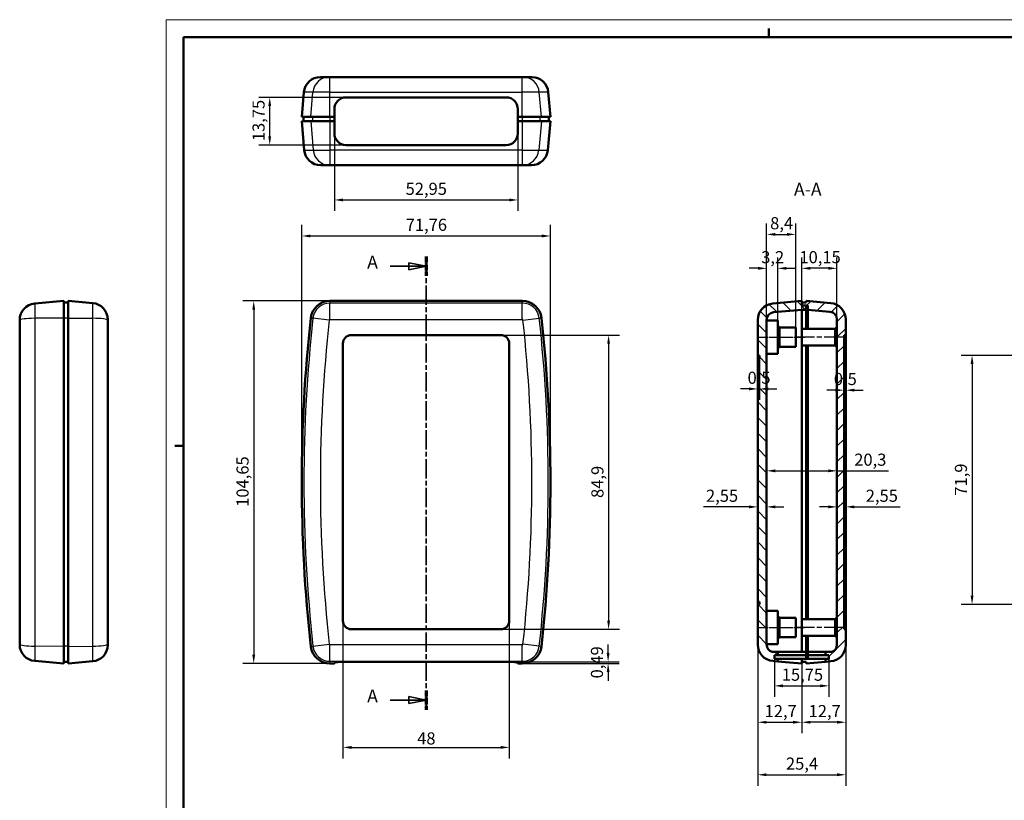
# Model space of a CAD drawing. Extents: x -42 to 594, y 0 to 420.
# Drawn here: x -42 to 242, y 195 to 420 of the extents above; entities that cross this region are included whole.
import ezdxf

# ---------------------------------------------------------------- set-up
doc = ezdxf.new("R2010")
doc.units = 0
doc.linetypes.add('CHAIN', pattern=[0.3543, 0.2362, -0.0295, 0.0591, -0.0295])
doc.linetypes.add('LONG_DASH_DOTTED', pattern=[0.3001, 0.2362, -0.0295, 0.0049, -0.0295])
doc.layers.get('0').update_dxf_attribs({"lineweight": 25})
for name, color, linetype, lineweight in [('Geometria schizzo(ISO)', 7, 'Continuous', 50), ('Linea del centro(ISO)', 179, 'CHAIN', 25), ('Linee di vista in sezione(ISO)', 7, 'LONG_DASH_DOTTED', 35), ('Quote(ISO)', 7, 'Continuous', 25), ('Simboli(ISO)', 7, 'Continuous', 25), ('Spigoli tangenti visibili(ISO)', 251, 'Continuous', 30), ('Spigoli visibili(ISO)', 7, 'Continuous', 50), ('Tratteggio', 3, 'Continuous', 9)]:
    doc.layers.add(name, color=color, linetype=linetype, lineweight=lineweight)
doc.styles.add('DEFAULT-ISO~0', font='ARIAL.TTF')
doc.styles.add('Stile testo32', font='ARIAL.TTF')
doc.dimstyles.new('DEFAULT-ISO-Metodo 1b', dxfattribs={"dimtxt": 3.5, "dimasz": 2.5, "dimexe": 3.175, "dimexo": 0, "dimgap": 0.762, "dimtad": 1, "dimtoh": 1, "dimrnd": 1e-08, "dimtxsty": 'DEFAULT-ISO~0', "dimcen": 0.09, "dimdle": 10, "dimclrd": 2, "dimclre": 2, "dimclrt": 6, "dimazin": 2, "dimtfac": 0.714286, "dimtofl": 0, "dimtmove": 0, "dimatfit": 3, "dimfxl": 0, "dimtolj": 1, "dimlwd": 25, "dimlwe": 25, "dimarcsym": 0})

# ---------------------------------------------------------------- blocks, each defined once
blk = doc.blocks.new('Bordi A2')
at = {"layer": 'Geometria schizzo(ISO)', "color": 4, "lineweight": 18}
for p, q in [((0, 420), (594, 420)), ((0, 0), (0, 420))]:
    blk.add_line(p, q, dxfattribs=at)
at = {"layer": 'Geometria schizzo(ISO)'}
for p, q in [((5, 5), (5, 415)), ((5, 415), (589, 415)), ((174, 415), (174, 417.5)), ((2.5, 297), (5, 297))]:
    blk.add_line(p, q, dxfattribs=at)
blk = doc.blocks.new('SezioneConv2d0')
at = {"layer": 'Linee di vista in sezione(ISO)', "linetype": 'Continuous'}
for p, q in [((75.06, 348.84), (70.06, 349.84)), ((70.06, 349.84), (70.06, 347.84)), ((64.68, 348.84), (70.06, 348.84)), ((70.06, 348.84), (75.06, 348.84)), ((70.06, 347.84), (75.06, 348.84)), ((75.06, 223.63), (70.06, 224.63)), ((70.06, 224.63), (70.06, 222.63)), ((64.68, 223.63), (70.06, 223.63)), ((70.06, 223.63), (75.06, 223.63)), ((70.06, 222.63), (75.06, 223.63))]:
    blk.add_line(p, q, dxfattribs=at)
at = {"layer": 'Linee di vista in sezione(ISO)', "linetype": 'CHAIN', "ltscale": 23.560583}
blk.add_line((75.06, 351.62), (75.06, 220.86), dxfattribs=at)
at = {"layer": 'Linee di vista in sezione(ISO)', "lineweight": 70, "ltscale": 7.277677}
for p, q in [((75.06, 351.62), (75.06, 346.07)), ((75.06, 226.41), (75.06, 220.86))]:
    blk.add_line(p, q, dxfattribs=at)
at = {"layer": 'Linee di vista in sezione(ISO)', "linetype": 'Continuous', "flags": 128}
for points in [[(70.06, 347.84), (75.06, 348.84)], [(70.06, 222.63), (75.06, 223.63)]]:
    blk.add_lwpolyline(points, dxfattribs=at)
at = {"layer": 'Linee di vista in sezione(ISO)'}
for points in [[(70.06, 347.84), (75.06, 348.84), (70.06, 349.84), (70.06, 347.84)], [(70.06, 222.63), (75.06, 223.63), (70.06, 224.63), (70.06, 222.63)]]:
    blk.add_solid(points, dxfattribs=at)
at = {"layer": 'Linee di vista in sezione(ISO)', "insert": (58.04, 346.97), "char_height": 3.75, "attachment_point": 7, "style": 'Stile testo32'}
blk.add_mtext('A', dxfattribs=at)
at = {"layer": 'Linee di vista in sezione(ISO)', "insert": (58.04, 221.76), "char_height": 3.75, "attachment_point": 7, "line_spacing_factor": 3.02107, "style": 'Stile testo32'}
blk.add_mtext('A', dxfattribs=at)
blk = doc.blocks.new('*D54')
at = {"layer": 'Defpoints', "color": 0, "linetype": 'Continuous'}
for p in [(47.31, 338.84), (25.31, 234.19), (47.31, 234.19)]:
    blk.add_point(p, dxfattribs=at)
at = {"layer": 'Quote(ISO)', "color": 2, "linetype": 'Continuous', "lineweight": 25}
for p, q in [((47.31, 338.84), (22.14, 338.84)), ((25.31, 336.34), (25.31, 236.69)), ((47.31, 234.19), (22.14, 234.19))]:
    blk.add_line(p, q, dxfattribs=at)
at = {"layer": 'Quote(ISO)', "color": 2, "linetype": 'Continuous'}
for points in [[(24.9, 336.34), (25.73, 336.34), (25.31, 338.84)], [(24.9, 236.69), (25.73, 236.69), (25.31, 234.19)]]:
    blk.add_solid(points, dxfattribs=at)
at = {"layer": 'Quote(ISO)', "color": 6, "linetype": 'Continuous', "lineweight": 25, "insert": (20.34, 279.4), "char_height": 3.5, "attachment_point": 1, "rotation": 90, "style": 'DEFAULT-ISO~0'}
blk.add_mtext('\\A1;104,65', dxfattribs=at)
blk = doc.blocks.new('*D55')
at = {"layer": 'Defpoints', "color": 0, "linetype": 'Continuous'}
for p in [(110.94, 357.58), (39.18, 286.51), (110.94, 286.51)]:
    blk.add_point(p, dxfattribs=at)
at = {"layer": 'Quote(ISO)', "color": 2, "linetype": 'Continuous', "lineweight": 25}
for p, q in [((39.18, 286.51), (39.18, 360.76)), ((110.94, 286.51), (110.94, 360.76)), ((41.68, 357.58), (108.44, 357.58))]:
    blk.add_line(p, q, dxfattribs=at)
at = {"layer": 'Quote(ISO)', "color": 2, "linetype": 'Continuous'}
for points in [[(41.68, 358), (41.68, 357.16), (39.18, 357.58)], [(108.44, 358), (108.44, 357.16), (110.94, 357.58)]]:
    blk.add_solid(points, dxfattribs=at)
at = {"layer": 'Quote(ISO)', "color": 6, "linetype": 'Continuous', "lineweight": 25, "insert": (69.17, 362.55), "char_height": 3.5, "attachment_point": 1, "style": 'DEFAULT-ISO~0'}
blk.add_mtext('\\A1;71,76', dxfattribs=at)
blk = doc.blocks.new('*D56')
at = {"layer": 'Defpoints', "color": 0, "linetype": 'Continuous'}
for p in [(51.06, 246.46), (99.06, 246.46), (99.06, 209.97)]:
    blk.add_point(p, dxfattribs=at)
at = {"layer": 'Quote(ISO)', "color": 2, "linetype": 'Continuous', "lineweight": 25}
for p, q in [((51.06, 246.46), (51.06, 206.79)), ((99.06, 246.46), (99.06, 206.79)), ((53.56, 209.97), (96.56, 209.97))]:
    blk.add_line(p, q, dxfattribs=at)
at = {"layer": 'Quote(ISO)', "color": 2, "linetype": 'Continuous'}
for points in [[(53.56, 210.39), (53.56, 209.55), (51.06, 209.97)], [(96.56, 210.39), (96.56, 209.55), (99.06, 209.97)]]:
    blk.add_solid(points, dxfattribs=at)
at = {"layer": 'Quote(ISO)', "color": 6, "linetype": 'Continuous', "lineweight": 25, "insert": (72.48, 214.31), "char_height": 3.5, "attachment_point": 1, "style": 'DEFAULT-ISO~0'}
blk.add_mtext('\\A1;48', dxfattribs=at)
blk = doc.blocks.new('*D57')
at = {"layer": 'Defpoints', "color": 0, "linetype": 'Continuous'}
for p in [(96.66, 328.96), (96.66, 244.06), (127.72, 244.06)]:
    blk.add_point(p, dxfattribs=at)
at = {"layer": 'Quote(ISO)', "color": 2, "linetype": 'Continuous', "lineweight": 25}
for p, q in [((96.66, 328.96), (130.9, 328.96)), ((127.72, 326.46), (127.72, 246.56)), ((96.66, 244.06), (130.9, 244.06))]:
    blk.add_line(p, q, dxfattribs=at)
at = {"layer": 'Quote(ISO)', "color": 2, "linetype": 'Continuous'}
for points in [[(127.31, 326.46), (128.14, 326.46), (127.72, 328.96)], [(127.31, 246.56), (128.14, 246.56), (127.72, 244.06)]]:
    blk.add_solid(points, dxfattribs=at)
at = {"layer": 'Quote(ISO)', "color": 6, "linetype": 'Continuous', "lineweight": 25, "insert": (122.75, 281.96), "char_height": 3.5, "attachment_point": 1, "rotation": 90, "style": 'DEFAULT-ISO~0'}
blk.add_mtext('\\A1;84,9', dxfattribs=at)
blk = doc.blocks.new('*D58')
at = {"layer": 'Defpoints', "color": 0, "linetype": 'Continuous'}
for p in [(98.18, 234.68), (102.81, 234.19), (127.58, 234.68)]:
    blk.add_point(p, dxfattribs=at)
at = {"layer": 'Quote(ISO)', "color": 2, "linetype": 'Continuous', "lineweight": 25}
for p, q in [((127.58, 237.18), (127.58, 239.68)), ((98.18, 234.68), (130.76, 234.68)), ((102.81, 234.19), (130.76, 234.19)), ((127.58, 231.69), (127.58, 229.19))]:
    blk.add_line(p, q, dxfattribs=at)
at = {"layer": 'Quote(ISO)', "color": 2, "linetype": 'Continuous'}
for points in [[(127.17, 237.18), (128, 237.18), (127.58, 234.68)], [(127.17, 231.69), (128, 231.69), (127.58, 234.19)]]:
    blk.add_solid(points, dxfattribs=at)
at = {"layer": 'Quote(ISO)', "color": 6, "linetype": 'Continuous', "lineweight": 25, "insert": (122.61, 229.88), "char_height": 3.5, "attachment_point": 1, "rotation": 90, "style": 'DEFAULT-ISO~0'}
blk.add_mtext('\\A1;0,49', dxfattribs=at)
blk = doc.blocks.new('*D59')
at = {"layer": 'Defpoints', "color": 0, "linetype": 'Continuous'}
for p in [(170.77, 239.65), (183.47, 234.19), (183.47, 217.23)]:
    blk.add_point(p, dxfattribs=at)
at = {"layer": 'Quote(ISO)', "color": 2, "linetype": 'Continuous', "lineweight": 25}
for p, q in [((170.77, 239.65), (170.77, 214.06)), ((183.47, 234.19), (183.47, 214.06)), ((173.27, 217.23), (180.97, 217.23))]:
    blk.add_line(p, q, dxfattribs=at)
at = {"layer": 'Quote(ISO)', "color": 2, "linetype": 'Continuous'}
for points in [[(173.27, 217.65), (173.27, 216.82), (170.77, 217.23)], [(180.97, 217.65), (180.97, 216.82), (183.47, 217.23)]]:
    blk.add_solid(points, dxfattribs=at)
at = {"layer": 'Quote(ISO)', "color": 6, "linetype": 'Continuous', "lineweight": 25, "insert": (172.74, 222.2), "char_height": 3.5, "attachment_point": 1, "style": 'DEFAULT-ISO~0'}
blk.add_mtext('\\A1;12,7', dxfattribs=at)
blk = doc.blocks.new('*D60')
at = {"layer": 'Defpoints', "color": 0, "linetype": 'Continuous'}
for p in [(196.17, 239.54), (183.47, 234.19), (183.47, 217.23)]:
    blk.add_point(p, dxfattribs=at)
at = {"layer": 'Quote(ISO)', "color": 2, "linetype": 'Continuous', "lineweight": 25}
for p, q in [((196.17, 239.54), (196.17, 214.06)), ((183.47, 234.19), (183.47, 214.06)), ((193.67, 217.23), (185.97, 217.23))]:
    blk.add_line(p, q, dxfattribs=at)
at = {"layer": 'Quote(ISO)', "color": 2, "linetype": 'Continuous'}
for points in [[(185.97, 217.65), (185.97, 216.82), (183.47, 217.23)], [(193.67, 217.65), (193.67, 216.82), (196.17, 217.23)]]:
    blk.add_solid(points, dxfattribs=at)
at = {"layer": 'Quote(ISO)', "color": 6, "linetype": 'Continuous', "lineweight": 25, "insert": (185.44, 222.2), "char_height": 3.5, "attachment_point": 1, "style": 'DEFAULT-ISO~0'}
blk.add_mtext('\\A1;12,7', dxfattribs=at)
blk = doc.blocks.new('*D61')
at = {"layer": 'Defpoints', "color": 0, "linetype": 'Continuous'}
for p in [(170.77, 239.65), (196.17, 239.54), (196.17, 202.07)]:
    blk.add_point(p, dxfattribs=at)
at = {"layer": 'Quote(ISO)', "color": 2, "linetype": 'Continuous', "lineweight": 25}
for p, q in [((170.77, 239.65), (170.77, 198.9)), ((196.17, 239.54), (196.17, 198.9)), ((173.27, 202.07), (193.67, 202.07))]:
    blk.add_line(p, q, dxfattribs=at)
at = {"layer": 'Quote(ISO)', "color": 2, "linetype": 'Continuous'}
for points in [[(173.27, 202.49), (173.27, 201.66), (170.77, 202.07)], [(193.67, 202.49), (193.67, 201.66), (196.17, 202.07)]]:
    blk.add_solid(points, dxfattribs=at)
at = {"layer": 'Quote(ISO)', "color": 6, "linetype": 'Continuous', "lineweight": 25, "insert": (178.9, 207.04), "char_height": 3.5, "attachment_point": 1, "style": 'DEFAULT-ISO~0'}
blk.add_mtext('\\A1;25,4', dxfattribs=at)
blk = doc.blocks.new('*D62')
at = {"layer": 'Defpoints', "color": 0, "linetype": 'Continuous'}
for p in [(170.77, 286.23), (173.32, 286.23), (173.32, 279.39)]:
    blk.add_point(p, dxfattribs=at)
at = {"layer": 'Quote(ISO)', "color": 2, "linetype": 'Continuous', "lineweight": 25}
for p, q in [((168.27, 279.39), (155.07, 279.39)), ((175.82, 279.39), (178.32, 279.39))]:
    blk.add_line(p, q, dxfattribs=at)
at = {"layer": 'Quote(ISO)', "color": 2, "linetype": 'Continuous'}
for points in [[(168.27, 279.8), (168.27, 278.97), (170.77, 279.39)], [(175.82, 279.8), (175.82, 278.97), (173.32, 279.39)]]:
    blk.add_solid(points, dxfattribs=at)
at = {"layer": 'Quote(ISO)', "color": 6, "linetype": 'Continuous', "lineweight": 25, "insert": (155.83, 284.35), "char_height": 3.5, "attachment_point": 1, "style": 'DEFAULT-ISO~0'}
blk.add_mtext('\\A1;2,55', dxfattribs=at)
blk = doc.blocks.new('*D63')
at = {"layer": 'Defpoints', "color": 0, "linetype": 'Continuous'}
for p in [(173.32, 295.31), (193.62, 295.31), (193.62, 289.79)]:
    blk.add_point(p, dxfattribs=at)
at = {"layer": 'Quote(ISO)', "color": 2, "linetype": 'Continuous', "lineweight": 25}
for p, q in [((175.82, 289.79), (191.12, 289.79)), ((193.62, 289.79), (208.52, 289.79))]:
    blk.add_line(p, q, dxfattribs=at)
at = {"layer": 'Quote(ISO)', "color": 2, "linetype": 'Continuous'}
for points in [[(175.82, 290.21), (175.82, 289.37), (173.32, 289.79)], [(191.12, 290.21), (191.12, 289.37), (193.62, 289.79)]]:
    blk.add_solid(points, dxfattribs=at)
at = {"layer": 'Quote(ISO)', "color": 6, "linetype": 'Continuous', "lineweight": 25, "insert": (198.61, 294.76), "char_height": 3.5, "attachment_point": 1, "style": 'DEFAULT-ISO~0'}
blk.add_mtext('\\A1;20,3', dxfattribs=at)
blk = doc.blocks.new('*D64')
at = {"layer": 'Defpoints', "color": 0, "linetype": 'Continuous'}
for p in [(193.62, 286.23), (196.17, 286.23), (193.62, 279.39)]:
    blk.add_point(p, dxfattribs=at)
at = {"layer": 'Quote(ISO)', "color": 2, "linetype": 'Continuous', "lineweight": 25}
for p, q in [((191.12, 279.39), (188.62, 279.39)), ((198.67, 279.39), (211.87, 279.39))]:
    blk.add_line(p, q, dxfattribs=at)
at = {"layer": 'Quote(ISO)', "color": 2, "linetype": 'Continuous'}
for points in [[(191.12, 279.8), (191.12, 278.97), (193.62, 279.39)], [(198.67, 279.8), (198.67, 278.97), (196.17, 279.39)]]:
    blk.add_solid(points, dxfattribs=at)
at = {"layer": 'Quote(ISO)', "color": 6, "linetype": 'Continuous', "lineweight": 25, "insert": (201.93, 284.35), "char_height": 3.5, "attachment_point": 1, "style": 'DEFAULT-ISO~0'}
blk.add_mtext('\\A1;2,55', dxfattribs=at)
blk = doc.blocks.new('*D65')
at = {"layer": 'Defpoints', "color": 0, "linetype": 'Continuous'}
for p in [(183.47, 348.24), (183.47, 333.61), (193.62, 333.48)]:
    blk.add_point(p, dxfattribs=at)
at = {"layer": 'Quote(ISO)', "color": 2, "linetype": 'Continuous', "lineweight": 25}
for p, q in [((183.47, 333.61), (183.47, 351.41)), ((193.62, 333.48), (193.62, 351.41)), ((191.12, 348.24), (185.97, 348.24))]:
    blk.add_line(p, q, dxfattribs=at)
at = {"layer": 'Quote(ISO)', "color": 2, "linetype": 'Continuous'}
for points in [[(185.97, 348.66), (185.97, 347.82), (183.47, 348.24)], [(191.12, 348.66), (191.12, 347.82), (193.62, 348.24)]]:
    blk.add_solid(points, dxfattribs=at)
at = {"layer": 'Quote(ISO)', "color": 6, "linetype": 'Continuous', "lineweight": 25, "insert": (182.79, 353.21), "char_height": 3.5, "attachment_point": 1, "style": 'DEFAULT-ISO~0'}
blk.add_mtext('\\A1;10,15', dxfattribs=at)
blk = doc.blocks.new('*D66')
at = {"layer": 'Defpoints', "color": 0, "linetype": 'Continuous'}
for p in [(181.72, 358.04), (173.32, 333.37), (181.72, 331.16)]:
    blk.add_point(p, dxfattribs=at)
at = {"layer": 'Quote(ISO)', "color": 2, "linetype": 'Continuous', "lineweight": 25}
for p, q in [((173.32, 333.37), (173.32, 361.21)), ((181.72, 331.16), (181.72, 361.21)), ((175.82, 358.04), (179.22, 358.04))]:
    blk.add_line(p, q, dxfattribs=at)
at = {"layer": 'Quote(ISO)', "color": 2, "linetype": 'Continuous'}
for points in [[(175.82, 358.45), (175.82, 357.62), (173.32, 358.04)], [(179.22, 358.45), (179.22, 357.62), (181.72, 358.04)]]:
    blk.add_solid(points, dxfattribs=at)
at = {"layer": 'Quote(ISO)', "color": 6, "linetype": 'Continuous', "lineweight": 25, "insert": (174.34, 363.01), "char_height": 3.5, "attachment_point": 1, "style": 'DEFAULT-ISO~0'}
blk.add_mtext('\\A1;8,4', dxfattribs=at)
blk = doc.blocks.new('*D67')
at = {"layer": 'Defpoints', "color": 0, "linetype": 'Continuous'}
for p in [(176.52, 348.24), (173.32, 333.37), (176.52, 333.19)]:
    blk.add_point(p, dxfattribs=at)
at = {"layer": 'Quote(ISO)', "color": 2, "linetype": 'Continuous', "lineweight": 25}
for p, q in [((173.32, 333.37), (173.32, 351.41)), ((176.52, 333.19), (176.52, 351.41)), ((170.82, 348.24), (168.32, 348.24)), ((179.02, 348.24), (181.52, 348.24))]:
    blk.add_line(p, q, dxfattribs=at)
at = {"layer": 'Quote(ISO)', "color": 2, "linetype": 'Continuous'}
for points in [[(170.82, 348.66), (170.82, 347.82), (173.32, 348.24)], [(179.02, 348.66), (179.02, 347.82), (176.52, 348.24)]]:
    blk.add_solid(points, dxfattribs=at)
at = {"layer": 'Quote(ISO)', "color": 6, "linetype": 'Continuous', "lineweight": 25, "insert": (171.75, 353.21), "char_height": 3.5, "attachment_point": 1, "style": 'DEFAULT-ISO~0'}
blk.add_mtext('\\A1;3,2', dxfattribs=at)
blk = doc.blocks.new('*D68')
at = {"layer": 'Defpoints', "color": 0, "linetype": 'Continuous'}
for p in [(171.27, 322.37), (170.77, 313.44), (171.27, 313.44)]:
    blk.add_point(p, dxfattribs=at)
at = {"layer": 'Quote(ISO)', "color": 2, "linetype": 'Continuous', "lineweight": 25}
for p, q in [((171.27, 322.37), (171.27, 310.26)), ((168.27, 313.44), (165.77, 313.44)), ((173.77, 313.44), (176.27, 313.44))]:
    blk.add_line(p, q, dxfattribs=at)
at = {"layer": 'Quote(ISO)', "color": 2, "linetype": 'Continuous'}
for points in [[(168.27, 313.85), (168.27, 313.02), (170.77, 313.44)], [(173.77, 313.85), (173.77, 313.02), (171.27, 313.44)]]:
    blk.add_solid(points, dxfattribs=at)
at = {"layer": 'Quote(ISO)', "color": 6, "linetype": 'Continuous', "lineweight": 25, "insert": (167.82, 318.41), "char_height": 3.5, "attachment_point": 1, "style": 'DEFAULT-ISO~0'}
blk.add_mtext('\\A1;0,5', dxfattribs=at)
blk = doc.blocks.new('*D69')
at = {"layer": 'Defpoints', "color": 0, "linetype": 'Continuous'}
for p in [(195.67, 313.07), (195.67, 313.07), (196.17, 313.07)]:
    blk.add_point(p, dxfattribs=at)
at = {"layer": 'Quote(ISO)', "color": 2, "linetype": 'Continuous', "lineweight": 25}
for p, q in [((193.17, 313.07), (190.67, 313.07)), ((198.67, 313.07), (201.17, 313.07))]:
    blk.add_line(p, q, dxfattribs=at)
at = {"layer": 'Quote(ISO)', "color": 2, "linetype": 'Continuous'}
for points in [[(193.17, 313.49), (193.17, 312.66), (195.67, 313.07)], [(198.67, 313.49), (198.67, 312.66), (196.17, 313.07)]]:
    blk.add_solid(points, dxfattribs=at)
at = {"layer": 'Quote(ISO)', "color": 6, "linetype": 'Continuous', "lineweight": 25, "insert": (192.72, 318.04), "char_height": 3.5, "attachment_point": 1, "style": 'DEFAULT-ISO~0'}
blk.add_mtext('\\A1;0,5', dxfattribs=at)
blk = doc.blocks.new('*D70')
at = {"layer": 'Defpoints', "color": 0, "linetype": 'Continuous'}
for p in [(260.87, 323.12), (232.61, 251.22), (260.87, 251.22)]:
    blk.add_point(p, dxfattribs=at)
at = {"layer": 'Quote(ISO)', "color": 2, "linetype": 'Continuous', "lineweight": 25}
for p, q in [((260.87, 323.12), (229.43, 323.12)), ((232.61, 320.62), (232.61, 253.72)), ((260.87, 251.22), (229.43, 251.22))]:
    blk.add_line(p, q, dxfattribs=at)
at = {"layer": 'Quote(ISO)', "color": 2, "linetype": 'Continuous'}
for points in [[(232.19, 320.62), (233.02, 320.62), (232.61, 323.12)], [(232.19, 253.72), (233.02, 253.72), (232.61, 251.22)]]:
    blk.add_solid(points, dxfattribs=at)
at = {"layer": 'Quote(ISO)', "color": 6, "linetype": 'Continuous', "lineweight": 25, "insert": (227.64, 282.63), "char_height": 3.5, "attachment_point": 1, "rotation": 90, "style": 'DEFAULT-ISO~0'}
blk.add_mtext('\\A1;71,9', dxfattribs=at)
blk = doc.blocks.new('*D96')
at = {"layer": 'Defpoints', "color": 0, "linetype": 'Continuous'}
for p in [(48.58, 387.17), (101.53, 387.17), (101.53, 367.97)]:
    blk.add_point(p, dxfattribs=at)
at = {"layer": 'Quote(ISO)', "color": 2, "linetype": 'Continuous', "lineweight": 25}
for p, q in [((48.58, 387.17), (48.58, 364.8)), ((101.53, 387.17), (101.53, 364.8)), ((51.08, 367.97), (99.03, 367.97))]:
    blk.add_line(p, q, dxfattribs=at)
at = {"layer": 'Quote(ISO)', "color": 2, "linetype": 'Continuous'}
for points in [[(51.08, 368.39), (51.08, 367.55), (48.58, 367.97)], [(99.03, 368.39), (99.03, 367.55), (101.53, 367.97)]]:
    blk.add_solid(points, dxfattribs=at)
at = {"layer": 'Quote(ISO)', "color": 6, "linetype": 'Continuous', "lineweight": 25, "insert": (69.14, 372.94), "char_height": 3.5, "attachment_point": 1, "style": 'DEFAULT-ISO~0'}
blk.add_mtext('\\A1;52,95', dxfattribs=at)
blk = doc.blocks.new('*D97')
at = {"layer": 'Defpoints', "color": 0, "linetype": 'Continuous'}
for p in [(29.93, 397.57), (51.93, 397.57), (51.93, 383.82)]:
    blk.add_point(p, dxfattribs=at)
at = {"layer": 'Quote(ISO)', "color": 2, "linetype": 'Continuous', "lineweight": 25}
for p, q in [((51.93, 397.57), (26.76, 397.57)), ((29.93, 386.32), (29.93, 395.07)), ((51.93, 383.82), (26.76, 383.82))]:
    blk.add_line(p, q, dxfattribs=at)
at = {"layer": 'Quote(ISO)', "color": 2, "linetype": 'Continuous'}
for points in [[(29.51, 395.07), (30.35, 395.07), (29.93, 397.57)], [(29.51, 386.32), (30.35, 386.32), (29.93, 383.82)]]:
    blk.add_solid(points, dxfattribs=at)
at = {"layer": 'Quote(ISO)', "color": 6, "linetype": 'Continuous', "lineweight": 25, "insert": (24.96, 384.94), "char_height": 3.5, "attachment_point": 1, "rotation": 90, "style": 'DEFAULT-ISO~0'}
blk.add_mtext('\\A1;13,75', dxfattribs=at)
blk = doc.blocks.new('*D100')
at = {"layer": 'Defpoints', "color": 0, "linetype": 'Continuous'}
for p in [(175.57, 235.49), (191.32, 235.49), (191.32, 227.74)]:
    blk.add_point(p, dxfattribs=at)
at = {"layer": 'Quote(ISO)', "color": 2, "linetype": 'Continuous', "lineweight": 25}
for p, q in [((175.57, 235.49), (175.57, 224.56)), ((191.32, 235.49), (191.32, 224.56)), ((178.07, 227.74), (188.82, 227.74))]:
    blk.add_line(p, q, dxfattribs=at)
at = {"layer": 'Quote(ISO)', "color": 2, "linetype": 'Continuous'}
for points in [[(178.07, 228.16), (178.07, 227.32), (175.57, 227.74)], [(188.82, 228.16), (188.82, 227.32), (191.32, 227.74)]]:
    blk.add_solid(points, dxfattribs=at)
at = {"layer": 'Quote(ISO)', "color": 6, "linetype": 'Continuous', "lineweight": 25, "insert": (177.69, 232.71), "char_height": 3.5, "attachment_point": 1, "style": 'DEFAULT-ISO~0'}
blk.add_mtext('\\A1;15,75', dxfattribs=at)

msp = doc.modelspace()

# ---------------------------------------------------------------- hatches: boundary and pattern name
at = {"layer": 'Tratteggio'}
h = msp.add_hatch(dxfattribs=at)
h.set_pattern_fill('ANSI31', color=256, scale=25.4, angle=90, style=0)
h.set_pattern_definition([(135, (0, 0), (-2.245064, -2.245064), [])])
edge = h.paths.add_edge_path()
edge.add_line((173.32, 239.652), (173.32, 333.373))
edge.add_ellipse((175.52, 333.373), major_axis=(-2.2, 0), ratio=1, start_angle=275, end_angle=360, ccw=False)
edge.add_line((175.329, 335.564), (183.47, 336.277))
edge.add_line((183.47, 336.277), (184.72, 336.277))
edge.add_line((184.72, 336.277), (184.72, 337.486))
edge.add_line((184.72, 337.486), (183.47, 337.486))
edge.add_line((183.47, 337.486), (183.47, 338.336))
edge.add_line((183.47, 338.336), (183.47, 338.836))
edge.add_line((183.47, 338.836), (175.106, 338.105))
edge.add_ellipse((175.52, 333.373), major_axis=(-0.414, 4.732), ratio=1, start_angle=0, end_angle=85)
edge.add_line((170.77, 333.373), (170.77, 323.117))
edge.add_line((170.77, 323.117), (171.27, 323.117))
edge.add_line((171.27, 323.117), (171.27, 322.367))
edge.add_line((171.27, 322.367), (170.77, 322.367))
edge.add_line((170.77, 322.367), (170.77, 251.967))
edge.add_line((170.77, 251.967), (171.27, 251.967))
edge.add_line((171.27, 251.967), (171.27, 251.217))
edge.add_line((171.27, 251.217), (170.77, 251.217))
edge.add_line((170.77, 251.217), (170.77, 239.652))
edge.add_ellipse((175.52, 239.652), major_axis=(-4.75, 0), ratio=1, start_angle=0, end_angle=85)
edge.add_line((175.106, 234.92), (176.57, 234.792))
edge.add_line((176.57, 234.792), (176.57, 235.488))
edge.add_line((176.57, 235.488), (175.57, 235.488))
edge.add_line((175.57, 235.488), (175.57, 236.638))
edge.add_line((175.57, 236.638), (176.57, 236.638))
edge.add_line((176.57, 236.638), (176.57, 237.538))
edge.add_line((176.57, 237.538), (174.91, 237.538))
edge.add_ellipse((175.52, 239.652), major_axis=(-0.61, -2.114), ratio=1, start_angle=286.10329, end_angle=360, ccw=False)
h = msp.add_hatch(dxfattribs=at)
h.set_pattern_fill('ANSI31', color=256, scale=25.4, angle=180, style=0)
h.set_pattern_definition([(225, (0, 0), (2.245064, -2.245064), [])])
edge = h.paths.add_edge_path()
edge.add_ellipse((191.42, 333.482), major_axis=(4.75, 0), ratio=1, start_angle=0, end_angle=85)
edge.add_line((191.834, 338.214), (184.72, 338.836))
edge.add_line((184.72, 338.836), (184.72, 338.336))
edge.add_line((184.72, 338.336), (183.47, 338.336))
edge.add_line((183.47, 338.336), (183.47, 337.486))
edge.add_line((183.47, 337.486), (184.72, 337.486))
edge.add_line((184.72, 337.486), (185.22, 337.486))
edge.add_line((185.22, 337.486), (185.22, 336.233))
edge.add_line((185.22, 336.233), (191.612, 335.674))
edge.add_ellipse((191.42, 333.482), major_axis=(0.192, 2.192), ratio=1, start_angle=275, end_angle=360, ccw=False)
edge.add_line((193.62, 333.482), (193.62, 239.543))
edge.add_ellipse((191.42, 239.543), major_axis=(2.2, 0), ratio=1, start_angle=294.34862, end_angle=360, ccw=False)
edge.add_line((192.328, 237.538), (190.32, 237.538))
edge.add_line((190.32, 237.538), (190.32, 236.638))
edge.add_line((190.32, 236.638), (191.32, 236.638))
edge.add_line((191.32, 236.638), (191.32, 235.488))
edge.add_line((191.32, 235.488), (190.32, 235.488))
edge.add_line((190.32, 235.488), (190.32, 234.678))
edge.add_line((190.32, 234.678), (191.834, 234.811))
edge.add_ellipse((191.42, 239.543), major_axis=(0.414, -4.732), ratio=1, start_angle=0, end_angle=85)
edge.add_line((196.17, 239.543), (196.17, 244.062))
edge.add_line((196.17, 244.062), (195.67, 244.062))
edge.add_line((195.67, 244.062), (195.67, 328.962))
edge.add_line((195.67, 328.962), (196.17, 328.962))
edge.add_line((196.17, 328.962), (196.17, 333.482))

# ---------------------------------------------------------------- linework, layer by layer
at = {"layer": 'Linea del centro(ISO)', "linetype": 'CHAIN', "ltscale": 9.111801}
for p, q in [((170.82, 328.388), (179.02, 328.388)), ((170.82, 244.588), (179.02, 244.588))]:
    msp.add_line(p, q, dxfattribs=at)
at = {"layer": 'Linea del centro(ISO)', "linetype": 'CHAIN', "ltscale": 10.778612}
for p, q in [((174.52, 328.388), (184.22, 328.388)), ((174.52, 244.588), (184.22, 244.588))]:
    msp.add_line(p, q, dxfattribs=at)
at = {"layer": 'Linea del centro(ISO)', "linetype": 'CHAIN', "ltscale": 23.990969}
for p, q in [((195.62, 328.388), (180.97, 328.388)), ((195.62, 244.588), (180.97, 244.588))]:
    msp.add_line(p, q, dxfattribs=at)
at = {"layer": 'Spigoli tangenti visibili(ISO)'}
for p, q in [((47.313, 399.081), (47.313, 403.417)), ((102.806, 399.081), (102.806, 403.417)), ((42.408, 399.081), (39.805, 399.081)), ((41.789, 391.967), (42.408, 399.081)), ((47.313, 399.081), (42.408, 399.081)), ((47.313, 391.967), (47.313, 399.081)), ((47.313, 399.081), (102.806, 399.081)), ((102.806, 391.967), (102.806, 399.081)), ((107.712, 399.081), (102.806, 399.081)), ((108.33, 391.967), (107.712, 399.081)), ((110.315, 399.081), (107.712, 399.081)), ((41.785, 390.717), (42.512, 382.353)), ((42.286, 391.967), (42.286, 390.717)), ((47.309, 390.717), (47.309, 382.353)), ((47.313, 391.967), (47.313, 390.717)), ((102.802, 390.717), (102.802, 382.353)), ((102.806, 391.967), (102.806, 390.717)), ((108.326, 390.717), (107.599, 382.353)), ((107.833, 391.967), (107.833, 390.717)), ((39.91, 382.353), (42.512, 382.353)), ((42.512, 382.353), (47.309, 382.353)), ((102.802, 382.353), (47.309, 382.353)), ((47.309, 382.353), (47.309, 378.017)), ((102.802, 382.353), (102.802, 378.017)), ((102.802, 382.353), (107.599, 382.353)), ((107.599, 382.353), (110.201, 382.353)), ((-21.16, 333.82), (-21.16, 338.214)), ((47.313, 338.836), (47.313, 338.214)), ((47.313, 333.482), (47.313, 338.214)), ((102.806, 338.214), (47.313, 338.214)), ((102.806, 338.836), (102.806, 338.214)), ((102.806, 333.482), (102.806, 338.214)), ((-37.888, 338.105), (-37.888, 333.808)), ((-29.524, 333.889), (-37.888, 333.808)), ((-37.888, 333.808), (-37.888, 239.216)), ((-28.274, 333.834), (-29.524, 333.834)), ((-28.274, 333.889), (-21.16, 333.82)), ((-21.16, 239.204), (-21.16, 333.82)), ((41.789, 333.889), (42.408, 333.82)), ((47.111, 333.301), (42.408, 333.82)), ((47.313, 333.482), (102.806, 333.482)), ((103.008, 333.301), (107.712, 333.82)), ((108.33, 333.889), (107.712, 333.82)), ((-29.524, 239.136), (-37.888, 239.216)), ((-37.888, 239.216), (-37.888, 234.92)), ((-28.274, 239.191), (-29.524, 239.191)), ((-28.274, 239.136), (-21.16, 239.204)), ((-21.16, 234.811), (-21.16, 239.204)), ((41.789, 239.136), (42.408, 239.204)), ((42.408, 239.204), (47.111, 239.723)), ((47.313, 234.811), (47.313, 239.543)), ((102.806, 239.543), (47.313, 239.543)), ((102.806, 234.811), (102.806, 239.543)), ((107.712, 239.204), (103.008, 239.723)), ((108.33, 239.136), (107.712, 239.204)), ((47.313, 234.188), (47.313, 234.811)), ((47.313, 234.811), (102.806, 234.811)), ((102.806, 234.188), (102.806, 234.811))]:
    msp.add_line(p, q, dxfattribs=at)
for centre, radius, start, end in [((47.313, 333.279), 4.935, 90, 173.70097), ((102.806, 333.279), 4.935, 6.29903, 90), ((470.984, 286.512), 431.18, 173.70097, 186.29903), ((470.984, 286.512), 426.448, 173.70097, 186.29903), ((47.313, 333.279), 0.203, 90, 173.70097), ((102.806, 333.279), 0.203, 6.29903, 90), ((-320.865, 286.512), 426.448, 353.70097, 6.29903), ((-320.865, 286.512), 431.18, 353.70097, 6.29903), ((47.313, 239.746), 4.935, 186.29903, 270), ((47.313, 239.746), 0.203, 186.29903, 270), ((102.806, 239.746), 0.203, 270, 353.70097), ((102.806, 239.746), 4.935, 270, 353.70097)]:
    msp.add_arc(centre, radius, start, end, dxfattribs=at)
for centre, major_axis, ratio, start_param, end_param in [((47.111, 398.667), (0, 4.75), 0.9939628, 0, 1.4835299), ((103.008, 398.667), (0, 4.75), 0.9939628, 4.7996554, 6.2831853), ((47.216, 382.767), (0, -4.75), 0.9939628, 4.7996554, 6.2831853), ((102.895, 382.767), (0, -4.75), 0.9939628, 0, 1.4835299), ((-37.474, 333.289), (-4.75, 0), 0.1097175, 4.7996554, 6.2831853), ((-21.574, 333.301), (4.75, 0), 0.1097175, 0, 1.4835299), ((-37.474, 239.735), (-4.75, 0), 0.1097175, 0, 1.4835299), ((-21.574, 239.723), (4.75, 0), 0.1097175, 4.7996554, 6.2831853)]:
    msp.add_ellipse(centre, major_axis=major_axis, ratio=ratio, start_param=start_param, end_param=end_param, dxfattribs=at)
at = {"layer": 'Spigoli visibili(ISO)'}
for p, q in [((44.536, 403.417), (47.111, 403.417)), ((47.111, 403.417), (47.313, 403.417)), ((102.806, 403.417), (47.313, 403.417)), ((102.806, 403.417), (103.008, 403.417)), ((103.008, 403.417), (105.583, 403.417)), ((39.805, 399.081), (39.182, 391.967)), ((110.315, 399.081), (110.937, 391.967)), ((51.935, 397.567), (98.185, 397.567)), ((48.585, 391.967), (48.585, 394.217)), ((101.535, 394.217), (101.535, 391.967)), ((39.178, 390.717), (41.785, 390.717)), ((39.91, 382.353), (39.178, 390.717)), ((41.789, 391.967), (39.182, 391.967)), ((39.682, 391.967), (39.682, 390.717)), ((41.785, 390.717), (47.309, 390.717)), ((47.313, 391.967), (41.789, 391.967)), ((48.58, 390.717), (47.309, 390.717)), ((47.313, 391.967), (48.585, 391.967)), ((48.58, 387.167), (48.58, 390.717)), ((48.58, 390.717), (48.585, 390.717)), ((48.585, 390.717), (48.585, 391.967)), ((102.802, 390.717), (101.53, 390.717)), ((101.53, 390.717), (101.53, 387.167)), ((101.535, 391.967), (101.535, 390.717)), ((101.535, 391.967), (102.806, 391.967)), ((102.802, 390.717), (108.326, 390.717)), ((108.33, 391.967), (102.806, 391.967)), ((108.326, 390.717), (110.933, 390.717)), ((110.937, 391.967), (108.33, 391.967)), ((110.201, 382.353), (110.933, 390.717)), ((110.437, 391.967), (110.437, 390.717)), ((98.18, 383.817), (51.93, 383.817)), ((47.216, 378.017), (44.642, 378.017)), ((47.309, 378.017), (47.216, 378.017)), ((47.309, 378.017), (102.802, 378.017)), ((102.895, 378.017), (102.802, 378.017)), ((105.469, 378.017), (102.895, 378.017)), ((-29.524, 338.836), (-37.888, 338.105)), ((-29.524, 338.836), (-29.524, 333.889)), ((-28.274, 338.336), (-29.524, 338.336)), ((-28.274, 333.889), (-28.274, 338.836)), ((-28.274, 338.836), (-21.16, 338.214)), ((47.309, 338.836), (47.313, 338.836)), ((102.806, 338.836), (47.313, 338.836)), ((183.47, 338.836), (175.106, 338.105)), ((183.47, 337.486), (183.47, 338.836)), ((184.72, 338.336), (183.47, 338.336)), ((183.47, 338.336), (183.47, 337.486)), ((191.834, 338.214), (184.72, 338.836)), ((184.72, 338.836), (184.72, 338.336)), ((175.329, 335.564), (183.47, 336.277)), ((184.72, 337.486), (183.47, 337.486)), ((183.47, 337.486), (185.22, 337.486)), ((183.47, 336.277), (184.72, 336.277)), ((183.47, 336.277), (183.47, 333.608)), ((184.72, 336.277), (184.72, 337.486)), ((184.72, 336.277), (184.72, 333.608)), ((185.22, 337.486), (185.22, 336.233)), ((185.22, 336.233), (191.612, 335.674)), ((185.22, 333.603), (185.22, 336.233)), ((-42.224, 333.289), (-42.224, 333.373)), ((-42.224, 239.735), (-42.224, 333.289)), ((-29.524, 333.889), (-29.524, 239.136)), ((-28.274, 239.136), (-28.274, 333.889)), ((-16.824, 333.482), (-16.824, 333.301)), ((-16.824, 333.301), (-16.824, 239.723)), ((170.77, 333.373), (170.77, 323.117)), ((173.32, 239.652), (173.32, 333.373)), ((173.32, 333.188), (176.52, 333.188)), ((176.52, 333.188), (176.52, 323.588)), ((183.47, 333.608), (183.47, 330.788)), ((184.72, 333.608), (184.72, 330.788)), ((185.22, 330.788), (185.22, 333.603)), ((193.62, 333.482), (193.62, 239.543)), ((196.17, 328.962), (196.17, 333.482)), ((177.02, 331.163), (176.52, 331.663)), ((177.02, 331.163), (181.72, 331.163)), ((177.02, 331.163), (177.02, 325.613)), ((181.72, 331.163), (181.72, 325.613)), ((183.47, 325.988), (183.47, 330.788)), ((193.12, 330.788), (183.47, 330.788)), ((193.12, 330.788), (193.62, 331.288)), ((193.12, 325.988), (193.12, 330.788)), ((53.46, 328.962), (96.66, 328.962)), ((195.67, 244.062), (195.67, 328.962)), ((195.67, 328.962), (196.17, 328.962)), ((196.17, 326.562), (196.17, 328.962)), ((51.06, 246.462), (51.06, 326.562)), ((99.06, 326.562), (99.06, 246.462)), ((177.02, 325.613), (176.52, 325.113)), ((177.02, 325.613), (181.72, 325.613)), ((183.47, 325.988), (183.47, 246.988)), ((193.12, 325.988), (183.47, 325.988)), ((184.72, 325.988), (184.72, 246.988)), ((185.22, 246.988), (185.22, 325.988)), ((193.12, 325.988), (193.62, 325.488)), ((196.17, 326.562), (196.17, 246.462)), ((170.77, 323.117), (171.27, 323.117)), ((170.77, 322.367), (170.77, 323.117)), ((171.27, 322.367), (170.77, 322.367)), ((170.77, 322.367), (170.77, 251.967)), ((171.27, 323.117), (171.27, 322.367)), ((173.32, 323.588), (176.52, 323.588)), ((170.77, 251.967), (171.27, 251.967)), ((170.77, 251.217), (170.77, 251.967)), ((171.27, 251.217), (170.77, 251.217)), ((170.77, 251.217), (170.77, 239.652)), ((171.27, 251.967), (171.27, 251.217)), ((173.32, 249.388), (176.52, 249.388)), ((176.52, 249.388), (176.52, 239.788)), ((177.02, 247.363), (176.52, 247.863)), ((177.02, 247.363), (177.02, 241.813)), ((177.02, 247.363), (181.72, 247.363)), ((181.72, 247.363), (181.72, 241.813)), ((193.12, 246.988), (193.62, 247.488)), ((183.47, 242.188), (183.47, 246.988)), ((193.12, 246.988), (183.47, 246.988)), ((193.12, 242.188), (193.12, 246.988)), ((196.17, 244.062), (196.17, 246.462)), ((96.66, 244.062), (53.46, 244.062)), ((177.02, 241.813), (176.52, 241.313)), ((177.02, 241.813), (181.72, 241.813)), ((183.47, 242.188), (183.47, 239.417)), ((193.12, 242.188), (183.47, 242.188)), ((184.72, 242.188), (184.72, 239.417)), ((185.22, 239.422), (185.22, 242.188)), ((193.12, 242.188), (193.62, 241.688)), ((196.17, 244.062), (195.67, 244.062)), ((196.17, 239.543), (196.17, 244.062)), ((-42.224, 239.652), (-42.224, 239.735)), ((-29.524, 239.136), (-29.524, 234.188)), ((-28.274, 234.188), (-28.274, 239.136)), ((-16.824, 239.723), (-16.824, 239.543)), ((173.32, 239.788), (176.52, 239.788)), ((183.47, 239.417), (183.47, 237.538)), ((184.72, 239.417), (184.72, 237.538)), ((185.22, 237.538), (185.22, 239.422)), ((176.57, 237.538), (174.91, 237.538)), ((175.57, 235.488), (175.57, 236.638)), ((175.57, 236.638), (176.57, 236.638)), ((176.57, 236.638), (176.57, 237.538)), ((176.57, 237.538), (179.92, 237.538)), ((176.57, 236.638), (179.92, 236.638)), ((179.92, 237.538), (184.72, 237.538)), ((179.92, 236.638), (184.72, 236.638)), ((184.72, 237.538), (184.72, 236.638)), ((184.72, 236.638), (184.72, 235.538)), ((185.22, 237.538), (186.97, 237.538)), ((185.22, 236.638), (185.22, 237.538)), ((185.22, 235.538), (185.22, 236.638)), ((185.22, 236.638), (186.97, 236.638)), ((186.97, 237.538), (190.32, 237.538)), ((186.97, 236.638), (190.32, 236.638)), ((192.328, 237.538), (190.32, 237.538)), ((190.32, 237.538), (190.32, 236.638)), ((190.32, 236.638), (191.32, 236.638)), ((191.32, 236.638), (191.32, 235.488)), ((-29.524, 234.188), (-37.888, 234.92)), ((-28.274, 234.688), (-29.524, 234.688)), ((-28.274, 234.188), (-21.16, 234.811)), ((47.313, 234.188), (47.309, 234.188)), ((47.313, 234.188), (48.585, 234.188)), ((48.585, 234.188), (48.585, 234.385)), ((51.935, 234.678), (98.185, 234.678)), ((101.53, 234.4), (101.53, 234.188)), ((101.535, 234.188), (101.53, 234.188)), ((101.535, 234.385), (101.535, 234.188)), ((101.535, 234.188), (102.806, 234.188)), ((175.106, 234.92), (176.57, 234.792)), ((176.57, 235.488), (175.57, 235.488)), ((176.57, 234.792), (176.57, 235.488)), ((179.92, 235.488), (176.57, 235.488)), ((179.92, 234.499), (176.57, 234.792)), ((183.47, 235.488), (179.92, 235.488)), ((183.47, 234.188), (179.92, 234.499)), ((183.47, 235.538), (183.47, 235.488)), ((184.72, 235.538), (183.47, 235.538)), ((183.47, 235.488), (183.47, 234.188)), ((186.97, 235.488), (183.47, 235.488)), ((184.72, 234.688), (183.47, 234.688)), ((184.72, 235.538), (185.22, 235.538)), ((184.72, 234.188), (184.72, 234.688)), ((186.97, 234.385), (184.72, 234.188)), ((190.32, 235.488), (186.97, 235.488)), ((190.32, 234.678), (186.97, 234.385)), ((191.32, 235.488), (190.32, 235.488)), ((190.32, 235.488), (190.32, 234.678)), ((190.32, 234.678), (191.834, 234.811))]:
    msp.add_line(p, q, dxfattribs=at)
for centre, radius, start, end in [((44.536, 398.667), 4.75, 90, 175), ((105.583, 398.667), 4.75, 5, 90), ((51.935, 394.217), 3.35, 90, 180), ((98.185, 394.217), 3.35, 0, 90), ((51.93, 387.167), 3.35, 180, 270), ((98.18, 387.167), 3.35, 270, 0), ((44.642, 382.767), 4.75, 185, 270), ((105.469, 382.767), 4.75, 270, 355), ((-21.574, 333.482), 4.75, 0, 85), ((47.309, 333.279), 5.558, 90, 173.70097), ((47.313, 333.279), 5.558, 90, 173.70097), ((102.806, 333.279), 5.558, 6.29903, 90), ((191.42, 333.482), 4.75, 0, 85), ((-37.474, 333.373), 4.75, 95, 180), ((175.52, 333.373), 4.75, 95, 180), ((175.52, 333.373), 2.2, 95, 180), ((191.42, 333.482), 2.2, 0, 85), ((470.98, 286.512), 431.802, 173.70097, 186.29903), ((470.984, 286.512), 431.802, 173.70097, 186.29903), ((-320.865, 286.512), 431.802, 353.70097, 6.29903), ((53.46, 326.562), 2.4, 90, 180), ((96.66, 326.562), 2.4, 0, 90), ((53.46, 246.462), 2.4, 180, 270), ((96.66, 246.462), 2.4, 270, 0), ((-37.474, 239.652), 4.75, 180, 265), ((-21.574, 239.543), 4.75, 275, 0), ((47.309, 239.746), 5.558, 186.29903, 270), ((47.313, 239.746), 5.558, 186.29902, 270), ((102.806, 239.746), 5.558, 270, 353.70097), ((175.52, 239.652), 4.75, 180, 265), ((175.52, 239.652), 2.2, 180, 253.89671), ((191.42, 239.543), 4.75, 275, 0), ((191.42, 239.543), 2.2, 294.34862, 0)]:
    msp.add_arc(centre, radius, start, end, dxfattribs=at)
for centre, major_axis, start_param, end_param in [((51.935, 234.385), (-3.35, 0), 4.712389, 6.2831853), ((98.185, 234.385), (3.35, 0), 0, 1.5707963)]:
    msp.add_ellipse(centre, major_axis=major_axis, ratio=0.0874887, start_param=start_param, end_param=end_param, dxfattribs=at)

# ---------------------------------------------------------------- block references
msp.add_blockref('Bordi A2', (0, 0))
at = {"layer": 'Linee di vista in sezione(ISO)'}
msp.add_blockref('SezioneConv2d0', (0, 0), dxfattribs=at)

# ---------------------------------------------------------------- texts
at = {"layer": 'Simboli(ISO)', "color": 7, "insert": (181.212, 368), "char_height": 3.75, "attachment_point": 7, "style": 'Stile testo32'}
msp.add_mtext('A-A ', dxfattribs=at)

# ---------------------------------------------------------------- dimensions: what is measured, and where the dimension line sits
at = {"layer": 'Quote(ISO)', "color": 2, "linetype": 'Continuous', "lineweight": 25}
for base, p1, p2, angle, override, picture, middle in [((29.93, 397.567), (51.93, 383.817), (51.935, 397.567), 90, {"dimtoh": 0, "dimdec": 2, "dimtp": 0, "dimtm": 0, "dimtdec": 2, "dimtmove": 1}, '*D97', (29.93, 390.692)), ((110.93712, 357.58053), (39.18211, 286.51227), (110.93712, 286.51227), 180, {"dimdec": 2, "dimtp": 0, "dimtm": 0, "dimtdec": 2}, '*D55', (75.05962, 357.58053)), ((183.47, 348.24), (193.62, 333.482), (183.47, 333.608), 180, {"dimtoh": 0, "dimdec": 2, "dimtp": 0, "dimtm": 0, "dimtdec": 2}, '*D65', (188.545, 348.24)), ((25.313, 234.188), (47.313, 338.836), (47.313, 234.188), 90, {"dimtoh": 0, "dimdec": 2, "dimtp": 0, "dimtm": 0, "dimtdec": 2, "dimtmove": 1}, '*D54', (25.313, 286.512)), ((127.723, 244.062), (96.66, 328.962), (96.66, 244.062), 270, {"dimtoh": 0, "dimdec": 2, "dimtp": 0, "dimtm": 0, "dimtdec": 2, "dimtmove": 1}, '*D57', (127.723, 286.512)), ((171.27, 313.438), (170.77, 313.438), (171.27, 322.367), 180, {"dimtoh": 0, "dimdec": 2, "dimse1": 1, "dimtp": 0, "dimtm": 0, "dimtdec": 2}, '*D68', (171.02, 313.438)), ((232.606, 251.217), (260.868, 323.117), (260.868, 251.217), 270, {"dimtoh": 0, "dimdec": 2, "dimtp": 0, "dimtm": 0, "dimtdec": 2, "dimtmove": 1}, '*D70', (232.606, 287.167)), ((195.67, 313.074), (196.17, 313.074), (195.67, 313.074), 180, {"dimtoh": 0, "dimdec": 2, "dimse1": 1, "dimse2": 1, "dimtp": 0, "dimtm": 0, "dimtdec": 2}, '*D69', (195.92, 313.074)), ((173.32, 279.385), (170.77, 286.231), (173.32, 286.231), 180, {"dimtoh": 0, "dimdec": 2, "dimse1": 1, "dimse2": 1, "dimtp": 0, "dimtm": 0, "dimtdec": 2}, '*D62', (160.42, 279.385)), ((193.62, 279.385), (196.17, 286.231), (193.62, 286.231), 180, {"dimtoh": 0, "dimdec": 2, "dimse1": 1, "dimse2": 1, "dimtp": 0, "dimtm": 0, "dimtdec": 2}, '*D64', (206.521, 279.385)), ((99.06, 209.97), (51.06, 246.462), (99.06, 246.462), 0, {"dimtoh": 0, "dimdec": 2, "dimtp": 0, "dimtm": 0, "dimtdec": 2}, '*D56', (75.06, 209.97)), ((127.583, 234.678), (102.806, 234.188), (98.185, 234.678), 270, {"dimtoh": 0, "dimdec": 2, "dimtp": 0, "dimtm": 0, "dimtdec": 2, "dimtmove": 1}, '*D58', (127.583, 234.433)), ((183.47, 217.235), (170.77, 239.652), (183.47, 234.188), 180, {"dimtoh": 0, "dimdec": 2, "dimtp": 0, "dimtm": 0, "dimtdec": 2}, '*D59', (177.12, 217.235)), ((196.17, 202.075), (170.77, 239.652), (196.17, 239.543), 180, {"dimtoh": 0, "dimdec": 2, "dimtp": 0, "dimtm": 0, "dimtdec": 2}, '*D61', (183.47, 202.075)), ((191.32, 227.738), (175.57, 235.488), (191.32, 235.488), 180, {"dimdec": 2, "dimtp": 0, "dimtm": 0, "dimtdec": 2}, '*D100', (183.445, 227.738))]:
    dim = msp.add_linear_dim(base=base, p1=p1, p2=p2, angle=angle, dimstyle='DEFAULT-ISO-Metodo 1b', override=override, dxfattribs=at)
    dim.commit()
    dim.dimension.update_dxf_attribs({"geometry": picture, "text_midpoint": middle, "dimtype": 160})
for base, p1, p2, override, picture, middle in [((101.53, 367.97), (48.58, 387.167), (101.53, 387.167), {"dimtoh": 0, "dimdec": 2, "dimtp": 0, "dimtm": 0, "dimtdec": 2}, '*D96', (75.055, 367.97)), ((181.72, 358.036), (173.32, 333.373), (181.72, 331.163), {"dimtoh": 0, "dimdec": 2, "dimtp": 0, "dimtm": 0, "dimtdec": 2}, '*D66', (177.52, 358.036)), ((176.52, 348.24), (173.32, 333.373), (176.52, 333.188), {"dimtoh": 0, "dimdec": 2, "dimtp": 0, "dimtm": 0, "dimtdec": 2}, '*D67', (174.92, 348.24)), ((193.62, 289.789), (173.32, 295.314), (193.62, 295.314), {"dimtoh": 0, "dimdec": 2, "dimse1": 1, "dimse2": 1, "dimtp": 0, "dimtm": 0, "dimtdec": 2}, '*D63', (203.186, 289.789)), ((183.47, 217.235), (196.17, 239.543), (183.47, 234.188), {"dimtoh": 0, "dimdec": 2, "dimtp": 0, "dimtm": 0, "dimtdec": 2}, '*D60', (189.82, 217.235))]:
    dim = msp.add_linear_dim(base=base, p1=p1, p2=p2, dimstyle='DEFAULT-ISO-Metodo 1b', override=override, dxfattribs=at)
    dim.commit()
    dim.dimension.update_dxf_attribs({"geometry": picture, "text_midpoint": middle, "dimtype": 160})

doc.saveas('drawing.dxf')
